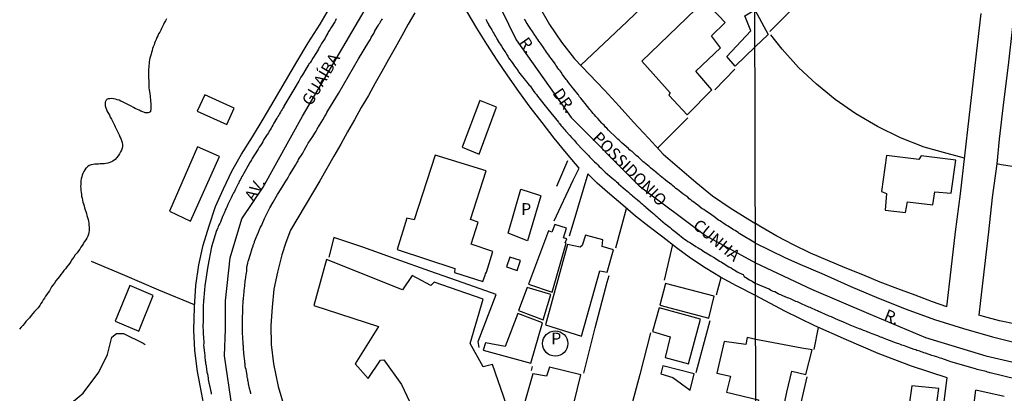
# Model space of a CAD drawing. Units: millimetres. Extents: x 173491 to 175910, y 1665949 to 1668728.
# Drawn here: x 174299 to 174510, y 1668374 to 1668454 of the extents above; entities that cross this region are included whole.
import ezdxf
from ezdxf.enums import TextEntityAlignment as Align

# ---------------------------------------------------------------- set-up
doc = ezdxf.new("R2010")
doc.units = ezdxf.units.MM
doc.header["$MEASUREMENT"] = 0
for name, color, linetype in [('IMAGEM', 7, 'Continuous'), ('V-EDIFICACAO', 2, 'Continuous'), ('V-EIXO_DE_LOGRADOURO', 3, 'Continuous'), ('V-LOTE', 1, 'Continuous'), ('V-NOME_DOS_LOGRADOUROS', 7, 'Continuous'), ('V-QUADRA', 2, 'Continuous'), ('V-RIO', 5, 'Continuous'), ('V-TESTADA', 5, 'Continuous'), ('X-LIMITE_1000', 7, 'Continuous')]:
    doc.layers.add(name, color=color, linetype=linetype)
picture_1 = doc.add_image_def('image1.jpg', size_in_pixel=(4029, 4628))

msp = doc.modelspace()

# ---------------------------------------------------------------- linework, layer by layer
at = {"layer": 'V-EDIFICACAO'}
for points in [[(174432.1, 1668445.31), (174438.2, 1668438.55), (174437.88, 1668438.06), (174441.82, 1668433.87), (174447.09, 1668439.21), (174443.64, 1668443.16), (174448.89, 1668448.14), (174447.02, 1668450.69), (174449.91, 1668453.54), (174445.49, 1668458.18), (174432.1, 1668445.31)], [(174456.3, 1668448.37), (174452.05, 1668444.22), (174450.3, 1668446.33), (174455.4, 1668451.8), (174454.09, 1668455), (174456.29, 1668456.24), (174459.13, 1668451.03)], [(174338.71, 1668438.14), (174337.11, 1668434.61), (174343.41, 1668431.78), (174344.96, 1668435.28), (174338.71, 1668438.14)], [(174397.47, 1668436.91), (174393.69, 1668426.92), (174397.33, 1668425.46), (174397.33, 1668425.46), (174401.08, 1668435.49), (174397.47, 1668436.91)], [(174337.15, 1668427.04), (174331.17, 1668413.33), (174335.62, 1668411.18), (174335.62, 1668411.18), (174341.84, 1668424.95), (174337.15, 1668427.04)], [(174387.93, 1668425.23), (174383.43, 1668411.44), (174381.9, 1668411.77), (174379.84, 1668405.15), (174392.14, 1668401.08), (174392.04, 1668400.2), (174398.11, 1668398.32), (174398.63, 1668399.62), (174398.72, 1668399.91), (174398.89, 1668400.3), (174400.3, 1668404.72), (174395.61, 1668406.29), (174395.61, 1668406.29), (174397.16, 1668410.93), (174395.52, 1668411.49), (174398.85, 1668421.89), (174387.93, 1668425.23)], [(174491.79, 1668425.14), (174491.33, 1668424.34), (174484.41, 1668425.21), (174483.34, 1668417.46), (174484.37, 1668417.07), (174484.08, 1668413.54), (174488.46, 1668413), (174488.9, 1668415.29), (174494.29, 1668414.66), (174494.72, 1668417.39), (174498.22, 1668417.11), (174499.18, 1668424.17), (174491.79, 1668425.14)], [(174403.52, 1668408.58), (174406.27, 1668417.96), (174406.27, 1668417.96), (174410.21, 1668416.72), (174410.55, 1668416.59), (174410.55, 1668416.59), (174407.66, 1668406.97), (174403.52, 1668408.58)], [(174407.87, 1668397.7), (174412.92, 1668396.01), (174415.96, 1668406.47), (174415.75, 1668406.54), (174416.06, 1668407.37), (174415.36, 1668407.63), (174416, 1668409.66), (174413.55, 1668410.47), (174412.91, 1668408.85), (174412.15, 1668409.13), (174407.87, 1668397.7)], [(174418.9, 1668405.64), (174416.25, 1668406.16), (174411.55, 1668389.05), (174419.23, 1668386.64), (174423.15, 1668400.57), (174424.7, 1668400.29), (174426.02, 1668405.06), (174423.66, 1668405.75), (174423.74, 1668407.2), (174420.07, 1668408.19), (174419.36, 1668405.99), (174418.9, 1668405.64)], [(174403.9, 1668403.48), (174403.21, 1668401.39), (174405.45, 1668400.64), (174406.18, 1668402.75), (174403.9, 1668403.48)], [(174319.59, 1668389.82), (174324.62, 1668387.72), (174327.7, 1668395.32), (174322.68, 1668397.45), (174319.59, 1668389.82)], [(174407.59, 1668396.99), (174405.78, 1668392.09), (174411.05, 1668390.11), (174412.69, 1668395.51), (174407.59, 1668396.99)], [(174437.14, 1668397.85), (174435.95, 1668393.22), (174446.44, 1668390.48), (174447.59, 1668395.15), (174437.14, 1668397.85)], [(174435.8, 1668392.66), (174434.41, 1668387.64), (174438.16, 1668386.5), (174437.1, 1668382.04), (174442.09, 1668380.71), (174444.66, 1668390.25), (174435.8, 1668392.66)], [(174402.91, 1668384.44), (174398.73, 1668385.23), (174398.22, 1668383.62), (174408.37, 1668380.88), (174410.9, 1668389.44), (174405.62, 1668391.47), (174402.91, 1668384.44)], [(174456.48, 1668385.89), (174454.6, 1668386.34), (174454.31, 1668384.82), (174449.72, 1668385.47), (174448.12, 1668378.7), (174451.03, 1668378.12), (174450.23, 1668374.69), (174457.05, 1668373.02), (174457.05, 1668373.02), (174456.04, 1668368.09), (174456.04, 1668368.09), (174456.49, 1668367.96), (174463.2, 1668366.74), (174464.48, 1668372.03), (174462.64, 1668372.59), (174463.1, 1668374.69), (174464.18, 1668379.14), (174467.19, 1668378.46), (174468.48, 1668383.71), (174466.29, 1668384.09)], [(174411.76, 1668378.09), (174408.78, 1668378.58), (174406.85, 1668371.6), (174410.1, 1668370.71), (174410.57, 1668371.34), (174416.98, 1668369.94), (174419.09, 1668378.36), (174412.4, 1668380.03), (174411.76, 1668378.09)], [(174436.62, 1668380.32), (174436.2, 1668378.59), (174438.74, 1668377.79), (174442.43, 1668375.11), (174443.3, 1668378.55), (174436.62, 1668380.32)], [(174489.78, 1668376.02), (174489.13, 1668371.06), (174494.86, 1668370.3), (174495.59, 1668375.43), (174489.78, 1668376.02)]]:
    msp.add_lwpolyline(points, close=True, dxfattribs=at)
msp.add_lwpolyline([(174403.2, 1668371.96), (174400.21, 1668380.56), (174398.2, 1668380.07), (174395.44, 1668385.04), (174398.21, 1668394.55), (174387.72, 1668398.14), (174387.72, 1668398.14), (174387, 1668397.46), (174383.01, 1668399.59), (174380.95, 1668396.54), (174364.74, 1668402.98), (174362.02, 1668393.2), (174375.86, 1668388.71), (174370.87, 1668380.73), (174373.62, 1668377.59), (174376.29, 1668381.48), (174376.99, 1668381.56), (174380.76, 1668376.3), (174382.44, 1668372.69)], dxfattribs=at)
msp.add_circle((174413.6, 1668385.05), 2.7, dxfattribs=at)
at = {"layer": 'V-EIXO_DE_LOGRADOURO'}
for points in [[(174344.58, 1668371.32), (174342.9, 1668382.41), (174343.12, 1668388.1), (174343.12, 1668394.16), (174344.14, 1668403.36), (174346.62, 1668411.68), (174351.15, 1668418.4), (174359.62, 1668433.58), (174368.24, 1668448.25), (174376.86, 1668462.92), (174385.48, 1668477.59), (174394.17, 1668493.21), (174398.11, 1668501.9), (174400.74, 1668510.58), (174403.08, 1668529.41), (174405.12, 1668548.24), (174406.87, 1668567.07), (174408.62, 1668585.9), (174410.37, 1668604.73), (174412.12, 1668623.56)], [(174388.52, 1668483.05), (174396.93, 1668466.95), (174405.26, 1668449.87), (174417.02, 1668433.3), (174431.55, 1668418.7), (174445.72, 1668408.12), (174456.42, 1668402.25)], [(174456.42, 1668402.25), (174468.4, 1668396.64), (174480.58, 1668391.48), (174492.76, 1668386.32), (174505.64, 1668382.46), (174518.86, 1668379.38)]]:
    msp.add_lwpolyline(points, dxfattribs=at)
at = {"layer": 'V-LOTE'}
for points in [[(174459.46, 1668451.65), (174464.61, 1668456.73), (174469.76, 1668461.94)], [(174338.89, 1668370.04), (174338.04, 1668374.59), (174337.13, 1668379.1), (174336.6, 1668383.59), (174336.36, 1668387.9), (174336.49, 1668392.83), (174336.8, 1668397.43), (174337.4, 1668401.85), (174338.36, 1668406.05), (174339.61, 1668410.2), (174340.97, 1668414.31), (174342.7, 1668418.07), (174344.5, 1668421.83), (174346.57, 1668425.47), (174348.88, 1668429.14), (174351.17, 1668432.96), (174353.55, 1668436.92), (174355.93, 1668441.01), (174358.35, 1668445.14), (174360.82, 1668449.21), (174363.36, 1668453.19), (174365.85, 1668457.48)], [(174383.6, 1668455.64), (174382.2, 1668453.19), (174380.84, 1668450.7), (174379.42, 1668448.17), (174377.97, 1668445.64), (174376.52, 1668443.11), (174375.12, 1668440.58), (174373.67, 1668438), (174372.16, 1668435.42), (174370.67, 1668432.82), (174369.22, 1668430.22), (174367.75, 1668427.62), (174366.28, 1668425), (174364.77, 1668422.38), (174363.26, 1668419.76), (174361.75, 1668417.14), (174360.17, 1668414.5), (174358.59, 1668411.86), (174357.05, 1668409.22), (174356.01, 1668406.64), (174355.14, 1668403.95), (174354.25, 1668400.31), (174353.45, 1668396.67), (174353.09, 1668392.8), (174352.84, 1668388.89), (174352.91, 1668384.82), (174353.36, 1668380.71), (174354.38, 1668375.89), (174355.76, 1668371.34)], [(174418.71, 1668422.5), (174416.04, 1668425.68), (174413.37, 1668428.86), (174410.83, 1668432.19), (174408.25, 1668435.48), (174405.85, 1668438.81), (174403.49, 1668442.16), (174401.2, 1668445.52), (174398.96, 1668448.92), (174396.82, 1668452.36), (174394.77, 1668455.85)], [(174410.14, 1668456.94), (174412.39, 1668453.1), (174414.93, 1668449.34), (174417.73, 1668445.79), (174420.96, 1668442.46), (174424.12, 1668439.1), (174427.23, 1668435.68), (174430.34, 1668432.26), (174433.52, 1668428.86), (174436.7, 1668425.46), (174440.15, 1668422.5), (174443.64, 1668419.48), (174447.2, 1668416.57), (174450.96, 1668414.01), (174454.76, 1668411.63), (174456.39, 1668410.7)], [(174419.05, 1668444.43), (174428.94, 1668453.8), (174432.34, 1668456.98)], [(174497.32, 1668392.9), (174498.21, 1668400.82), (174499.13, 1668408.88), (174500.22, 1668416.98), (174501.14, 1668425.08), (174502.06, 1668433.18), (174502.98, 1668441.28), (174503.9, 1668449.38), (174504.61, 1668455.49)], [(174511.3, 1668452.72), (174510.39, 1668444.48), (174509.43, 1668436.57), (174508.47, 1668428.66), (174507.97, 1668423.39), (174507.01, 1668416.19), (174506.18, 1668408.88), (174505.35, 1668401.57), (174504.52, 1668394.26), (174504.12, 1668391.13)], [(174501.08, 1668424.58), (174497.36, 1668425.58), (174492.45, 1668426.97), (174487.37, 1668428.93), (174482.46, 1668431.36), (174477.85, 1668434.09), (174473.44, 1668437.16), (174469.43, 1668440.43), (174465.59, 1668443.97), (174462.09, 1668447.88), (174459.66, 1668450.95)], [(174452.02, 1668443.61), (174447.68, 1668439.2)], [(174441.91, 1668433.22), (174435.63, 1668426.87), (174435.55, 1668426.69)], [(174416.25, 1668424.05), (174413.88, 1668418.55)], [(174413.37, 1668411.21), (174417.45, 1668419.9), (174418.71, 1668422.5)], [(174548.99, 1668421.16), (174542.66, 1668420.81), (174536.57, 1668420.59), (174530.75, 1668420.74), (174525.17, 1668421.16), (174519.69, 1668421.72), (174514.28, 1668422.41), (174508.93, 1668423.17), (174507.97, 1668423.39)], [(174420.58, 1668421.3), (174417.37, 1668410.52), (174416.57, 1668407.94)], [(174456.41, 1668395.29), (174452.34, 1668397.34), (174448.94, 1668399.23), (174445.61, 1668401.18), (174442.5, 1668403.29), (174439.54, 1668405.49), (174436.61, 1668407.73), (174433.67, 1668409.97), (174430.78, 1668412.24), (174428.02, 1668414.55), (174425.29, 1668416.9), (174422.56, 1668419.25), (174420.58, 1668421.3)], [(174426.56, 1668405.44), (174428.8, 1668413.9)], [(174497.32, 1668392.9), (174494.25, 1668393.95), (174490.56, 1668395.34), (174486.85, 1668396.71), (174483.06, 1668398.18), (174479.35, 1668399.73), (174475.6, 1668401.24), (174471.87, 1668402.79), (174468.14, 1668404.34), (174464.53, 1668406.1), (174460.97, 1668407.96), (174457.51, 1668409.98), (174456.39, 1668410.7)], [(174397.32, 1668384.18), (174397.14, 1668385.45), (174401.01, 1668395.55), (174393.94, 1668397.99), (174386.79, 1668400.5), (174379.64, 1668403.05), (174372.49, 1668405.6), (174366.29, 1668407.68), (174365.2, 1668403.45)], [(174438.66, 1668406.16), (174436.91, 1668398.6)], [(174336.52, 1668393.29), (174328.91, 1668396.43), (174321.61, 1668399.57), (174314.49, 1668402.57)], [(174419.71, 1668378.75), (174422.15, 1668388.39), (174424.7, 1668398.17), (174425.1, 1668399.59)], [(174448.07, 1668395.41), (174449.06, 1668399.16)], [(174497.36, 1668377.7), (174489.72, 1668380.19), (174482.61, 1668382.92), (174475.86, 1668385.86), (174469.11, 1668388.8), (174462.65, 1668391.94), (174456.41, 1668395.29)], [(174443.7, 1668378.86), (174445.81, 1668386.57), (174446.72, 1668389.99)], [(174512.01, 1668389.16), (174508.53, 1668389.92), (174505.13, 1668390.82), (174504.12, 1668391.13)], [(174468.93, 1668383.78), (174469.88, 1668388.46)], [(174300.65, 1668353.18), (174299.3, 1668361.5), (174292.69, 1668365.04), (174294.55, 1668369.94), (174297.14, 1668369.18), (174299.77, 1668368.96), (174303.02, 1668369.18), (174306.12, 1668369.99), (174309.37, 1668371.71), (174312.69, 1668374.48), (174316.05, 1668378.94), (174317.95, 1668382.73), (174318.83, 1668386.38), (174319.81, 1668387.19), (174321.31, 1668387.22), (174325.51, 1668385.14), (174325.98, 1668384.85)], [(174433.96, 1668387.33), (174431.7, 1668378.46), (174430.14, 1668372.6)], [(174408.64, 1668380.13), (174408.46, 1668379.3)], [(174465.32, 1668368.67), (174467.47, 1668377.95)], [(174497.28, 1668377.73), (174495.54, 1668363.56), (174494.18, 1668352.89), (174492.86, 1668342.22), (174491.54, 1668331.55), (174490.22, 1668320.88), (174489.86, 1668318.25)], [(174496.24, 1668317.32), (174497.6, 1668327.35), (174498.8, 1668337.34), (174500.04, 1668347.33), (174501.28, 1668357.32), (174502.52, 1668367.31), (174503.5, 1668375.09)], [(174509.52, 1668373.77), (174503.5, 1668375.09)]]:
    msp.add_lwpolyline(points, dxfattribs=at)
at = {"layer": 'V-QUADRA'}
for points in [[(174366.81, 1668454.35), (174366.62, 1668454.01), (174366.49, 1668453.73), (174365.7, 1668452.52), (174365.4, 1668451.96), (174365.14, 1668451.62), (174364.99, 1668451.28), (174364.8, 1668450.93), (174364.61, 1668450.59), (174364.42, 1668450.25), (174364.4, 1668450.19), (174363.67, 1668449.09), (174363.35, 1668448.54), (174363.14, 1668448.2), (174362.99, 1668447.86), (174362.79, 1668447.52), (174362.6, 1668447.17), (174362.58, 1668447.15), (174361.83, 1668445.94), (174361.51, 1668445.42), (174361.32, 1668445.08), (174361.28, 1668445.05), (174361.26, 1668444.99), (174361.23, 1668444.93), (174361.19, 1668444.84), (174361.02, 1668444.82), (174360.96, 1668444.71), (174360.89, 1668444.54), (174360.74, 1668444.31), (174360.51, 1668443.93), (174360.31, 1668443.63), (174360.3, 1668443.6), (174359.57, 1668442.39), (174359.25, 1668441.92), (174359.12, 1668441.62), (174358.97, 1668441.32), (174358.78, 1668441.02), (174358.59, 1668440.68), (174358.39, 1668440.38), (174358.36, 1668440.3), (174355.58, 1668435.67), (174355.57, 1668435.66), (174355.57, 1668435.59), (174355.36, 1668435.29), (174355.21, 1668435), (174355.06, 1668434.7), (174354.89, 1668434.4), (174354.7, 1668434.1), (174354.5, 1668433.8), (174354.33, 1668433.5), (174354.18, 1668433.2), (174354.14, 1668433.14), (174353.48, 1668432.11), (174353.22, 1668431.62), (174353.07, 1668431.32), (174352.88, 1668431.02), (174352.67, 1668430.68), (174352.49, 1668430.38), (174352.3, 1668430.04), (174352.11, 1668429.74), (174352.05, 1668429.63), (174351.36, 1668428.56), (174351.11, 1668428.07), (174350.87, 1668427.75), (174350.61, 1668427.34), (174350.36, 1668426.98), (174350.13, 1668426.51), (174349.31, 1668425.33), (174349.06, 1668424.87), (174348.86, 1668424.53), (174348.67, 1668424.23), (174348.48, 1668423.88), (174348.29, 1668423.59), (174348.09, 1668423.24), (174347.94, 1668422.94), (174347.9, 1668422.88), (174347.28, 1668421.75), (174347.01, 1668421.28), (174346.83, 1668420.98), (174346.66, 1668420.68), (174346.49, 1668420.38), (174346.32, 1668420.04), (174346.15, 1668419.74), (174345.98, 1668419.44), (174345.89, 1668419.14), (174345.87, 1668419.12), (174345.27, 1668418.01), (174345.04, 1668417.52), (174344.87, 1668417.22), (174344.72, 1668416.92), (174344.59, 1668416.62), (174344.4, 1668416.28), (174344.27, 1668415.98), (174344.23, 1668415.87), (174343.65, 1668414.69), (174343.65, 1668414.69), (174343.42, 1668414.18), (174343.26, 1668413.84), (174343.09, 1668413.54), (174342.97, 1668413.2), (174342.84, 1668412.9), (174342.71, 1668412.56), (174342.56, 1668412.26), (174342.52, 1668412.15), (174342.05, 1668410.98), (174341.9, 1668410.64), (174341.73, 1668410.34), (174341.6, 1668410.04), (174341.47, 1668409.74), (174341.34, 1668409.4), (174341.23, 1668409.14), (174340.16, 1668405.69), (174339.38, 1668401.53), (174338.73, 1668397.37), (174338.74, 1668397.28), (174338.71, 1668397.05), (174338.67, 1668396.79), (174338.65, 1668396.73), (174338.54, 1668395.51), (174338.52, 1668395.08), (174338.52, 1668394.83), (174338.5, 1668394.53), (174338.46, 1668394.27), (174338.44, 1668393.97), (174338.41, 1668393.72), (174338.39, 1668393.46), (174338.39, 1668393.16), (174338.39, 1668392.9), (174338.39, 1668392.6), (174338.37, 1668392.5), (174338.35, 1668391.37), (174338.35, 1668390.94), (174338.35, 1668390.64), (174338.33, 1668390.34), (174338.33, 1668390.04), (174338.33, 1668389.74), (174338.33, 1668389.44), (174338.31, 1668389.14), (174338.29, 1668388.86), (174338.35, 1668387.56), (174338.35, 1668387.13), (174338.37, 1668386.88), (174338.41, 1668386.58), (174338.46, 1668386.28), (174338.46, 1668385.98), (174338.48, 1668385.68), (174338.48, 1668385.38), (174338.48, 1668385.08), (174338.46, 1668384.8), (174338.63, 1668382.99), (174338.69, 1668382.56), (174338.71, 1668382.26), (174338.73, 1668381.96), (174338.78, 1668381.66), (174338.82, 1668381.37), (174338.86, 1668381.11), (174338.86, 1668380.81), (174338.91, 1668380.55), (174338.97, 1668380.23), (174339.16, 1668378.93), (174339.27, 1668378.56), (174339.4, 1668377.69), (174339.44, 1668377.35), (174339.52, 1668377.01), (174339.57, 1668376.66), (174339.61, 1668376.47), (174339.93, 1668375.08), (174340.04, 1668374.57), (174340.1, 1668374.23)], [(174348.56, 1668374.31), (174348.52, 1668374.46), (174348.2, 1668375.77), (174348.14, 1668376.15), (174348.07, 1668376.41), (174348.03, 1668376.66), (174347.97, 1668376.92), (174347.92, 1668377.18), (174347.88, 1668377.43), (174347.81, 1668377.69), (174347.79, 1668377.95), (174347.75, 1668378.2), (174347.73, 1668378.31), (174347.54, 1668379.53), (174347.43, 1668379.89), (174347.37, 1668380.21), (174347.37, 1668380.47), (174347.32, 1668380.72), (174347.28, 1668380.94), (174347.24, 1668381.19), (174347.24, 1668381.45), (174347.22, 1668381.71), (174347.18, 1668381.96), (174347.13, 1668382.22), (174347.11, 1668382.28), (174346.98, 1668383.89), (174346.98, 1668384.27), (174346.96, 1668384.53), (174346.94, 1668384.78), (174346.94, 1668385.04), (174346.9, 1668385.3), (174346.9, 1668385.55), (174346.87, 1668385.81), (174346.85, 1668386.07), (174346.84, 1668386.26), (174346.79, 1668387.43), (174346.79, 1668387.78), (174346.79, 1668388.03), (174346.79, 1668388.29), (174346.79, 1668388.54), (174346.77, 1668388.8), (174346.77, 1668389.06), (174346.77, 1668389.31), (174346.79, 1668389.57), (174346.79, 1668389.83), (174346.79, 1668390.08), (174346.79, 1668390.34), (174346.79, 1668390.57), (174346.83, 1668391.88), (174346.83, 1668392.22), (174346.85, 1668392.48), (174346.87, 1668392.73), (174346.87, 1668392.99), (174346.87, 1668393.25), (174346.9, 1668393.5), (174346.9, 1668393.76), (174346.92, 1668394.01), (174346.94, 1668394.27), (174346.98, 1668394.53), (174346.96, 1668394.63), (174347.13, 1668396.11), (174347.15, 1668396.45), (174347.17, 1668396.71), (174347.22, 1668396.96), (174347.22, 1668396.96), (174347.26, 1668397.22), (174347.28, 1668397.48), (174347.3, 1668397.73), (174347.32, 1668397.99), (174347.34, 1668398.25), (174347.37, 1668398.5), (174347.39, 1668398.61), (174347.58, 1668399.8), (174347.62, 1668400.17), (174347.67, 1668400.42), (174347.69, 1668400.64), (174347.71, 1668401.24), (174347.79, 1668401.71), (174347.9, 1668402.18), (174348.01, 1668402.6), (174348.05, 1668402.79), (174348.48, 1668404.14), (174348.67, 1668404.83), (174348.86, 1668405.3), (174348.99, 1668405.72), (174349.12, 1668406.19), (174349.31, 1668406.62), (174349.36, 1668406.81), (174349.91, 1668408.2), (174350.19, 1668408.82), (174350.42, 1668409.4), (174350.61, 1668409.87), (174350.87, 1668410.34), (174350.94, 1668410.49), (174351.47, 1668411.75), (174351.83, 1668412.43), (174352.05, 1668412.86), (174352.24, 1668413.29), (174352.49, 1668413.76), (174352.62, 1668414.03), (174353.31, 1668415.21), (174353.71, 1668415.89), (174353.99, 1668416.36), (174354.25, 1668416.83), (174354.5, 1668417.26), (174354.72, 1668417.67), (174355.59, 1668419.01), (174356.04, 1668419.7), (174356.32, 1668420.12), (174356.62, 1668420.59), (174356.79, 1668421.02), (174356.79, 1668421.04), (174357.69, 1668422.43), (174358.07, 1668423.12), (174358.37, 1668423.59), (174358.63, 1668424.06), (174358.76, 1668424.33), (174359.63, 1668425.7), (174360.02, 1668426.41), (174360.3, 1668426.88), (174360.57, 1668427.35), (174360.81, 1668427.79), (174361.79, 1668429.23), (174362.22, 1668429.91), (174362.49, 1668430.38), (174362.71, 1668430.81), (174362.97, 1668431.28), (174362.99, 1668431.3), (174363.9, 1668432.77), (174364.31, 1668433.46), (174364.55, 1668433.88), (174364.82, 1668434.35), (174365.02, 1668434.72), (174367.26, 1668438.43), (174369.42, 1668442.13), (174371.56, 1668445.78), (174373.74, 1668449.43), (174374.03, 1668449.89), (174374.18, 1668450.12), (174374.29, 1668450.38), (174374.42, 1668450.59), (174374.55, 1668450.81), (174374.67, 1668451.02), (174374.8, 1668451.23), (174374.93, 1668451.45), (174375.04, 1668451.66), (174375.08, 1668451.77), (174375.8, 1668452.96), (174375.96, 1668453.24), (174376.13, 1668453.43), (174376.23, 1668453.67), (174376.34, 1668453.88), (174376.51, 1668454.12), (174376.66, 1668454.37)], [(174398.77, 1668454.25), (174398.97, 1668453.84), (174399.16, 1668453.5), (174399.31, 1668453.2), (174399.35, 1668453.09), (174400.03, 1668451.96), (174400.31, 1668451.45), (174400.53, 1668451.11), (174400.7, 1668450.81), (174400.89, 1668450.48), (174401.15, 1668450.08), (174401.32, 1668449.74), (174401.34, 1668449.67), (174402.11, 1668448.52), (174402.41, 1668448.03), (174402.58, 1668447.77), (174402.81, 1668447.39), (174403.01, 1668447.09), (174403.2, 1668446.77), (174403.46, 1668446.36), (174403.61, 1668446.04), (174404.37, 1668445.02), (174404.69, 1668444.57), (174404.93, 1668444.25), (174405.23, 1668443.84), (174405.46, 1668443.56), (174405.7, 1668443.2), (174405.76, 1668443.05), (174406.62, 1668441.98), (174406.96, 1668441.53), (174407.17, 1668441.23), (174407.54, 1668440.81), (174407.73, 1668440.55), (174408.05, 1668440.17), (174408.22, 1668440.02), (174408.9, 1668439.03), (174409.27, 1668438.56), (174409.57, 1668438.16), (174409.8, 1668437.86), (174412.04, 1668435.09), (174414.28, 1668432.31), (174414.35, 1668432.13), (174414.44, 1668432.11), (174414.52, 1668431.98), (174414.89, 1668431.53), (174415.1, 1668431.27), (174415.42, 1668430.89), (174415.65, 1668430.63), (174415.87, 1668430.4), (174416.7, 1668429.46), (174417.08, 1668429.05), (174417.41, 1668428.67), (174417.41, 1668428.67), (174417.62, 1668428.43), (174417.94, 1668428.07), (174418.15, 1668427.83), (174418.35, 1668427.62), (174419.39, 1668426.53), (174419.78, 1668426.12), (174420.14, 1668425.77), (174420.38, 1668425.5), (174420.72, 1668425.17), (174420.95, 1668424.91), (174421.08, 1668424.76), (174422, 1668423.84), (174422.43, 1668423.45), (174422.73, 1668423.18), (174423.02, 1668422.85), (174423.37, 1668422.52), (174423.64, 1668422.26), (174423.92, 1668422), (174424.29, 1668421.62), (174425.25, 1668420.76), (174425.7, 1668420.4), (174426.06, 1668420.14), (174426.38, 1668419.87), (174426.7, 1668419.57), (174427, 1668419.31), (174427.13, 1668419.16), (174428.13, 1668418.31), (174428.58, 1668417.9), (174428.92, 1668417.64), (174429.26, 1668417.32), (174429.56, 1668417.07), (174429.9, 1668416.81), (174430.14, 1668416.55), (174431.19, 1668415.7), (174431.62, 1668415.33), (174431.91, 1668415.06), (174432.24, 1668414.78), (174432.53, 1668414.52), (174432.86, 1668414.27), (174432.96, 1668414.16), (174433.9, 1668413.37), (174434.35, 1668412.98), (174434.67, 1668412.73), (174434.99, 1668412.45), (174435.34, 1668412.17), (174435.61, 1668411.89), (174435.98, 1668411.6), (174436.13, 1668411.47), (174437.13, 1668410.61), (174437.6, 1668410.27), (174437.85, 1668410.06), (174438.15, 1668409.8), (174438.48, 1668409.54), (174438.81, 1668409.27), (174439.07, 1668409.01), (174440.1, 1668408.22), (174440.57, 1668407.84), (174440.89, 1668407.58), (174441.21, 1668407.3), (174441.58, 1668407.09), (174441.92, 1668406.85), (174442.22, 1668406.68), (174442.49, 1668406.56), (174443.67, 1668405.78), (174444.14, 1668405.49), (174444.48, 1668405.27), (174444.78, 1668405.1), (174445.08, 1668404.89), (174445.38, 1668404.7), (174445.72, 1668404.48), (174445.83, 1668404.42), (174446.94, 1668403.78), (174447.43, 1668403.48), (174447.77, 1668403.26), (174448.07, 1668403.07), (174448.41, 1668402.84), (174448.71, 1668402.66), (174449.05, 1668402.45), (174449.35, 1668402.26), (174449.5, 1668402.2), (174450.68, 1668401.43), (174451.19, 1668401.17), (174451.53, 1668400.94), (174451.83, 1668400.76), (174452.17, 1668400.55), (174452.47, 1668400.36), (174452.79, 1668400.19), (174453.54, 1668399.87), (174453.77, 1668399.76), (174454.01, 1668399.37), (174454.18, 1668399.22), (174454.29, 1668399.22), (174454.31, 1668399.16), (174454.37, 1668399.14), (174454.48, 1668399.08), (174454.78, 1668398.86), (174455.12, 1668398.67), (174455.42, 1668398.48), (174455.72, 1668398.33), (174456.42, 1668397.85)], [(174456.4, 1668406.5), (174453.02, 1668408.45), (174452.98, 1668408.52), (174452.92, 1668408.56), (174452.86, 1668408.63), (174452.7, 1668408.71), (174452.34, 1668408.93), (174452.04, 1668409.14), (174451.72, 1668409.29), (174450.55, 1668410.1), (174450.12, 1668410.34), (174449.84, 1668410.53), (174449.5, 1668410.76), (174449.16, 1668411), (174448.81, 1668411.23), (174448.48, 1668411.41), (174447.49, 1668412.17), (174447, 1668412.52), (174446.72, 1668412.71), (174446.38, 1668412.94), (174446.06, 1668413.18), (174445.7, 1668413.39), (174445.37, 1668413.62), (174445.04, 1668413.82), (174445.01, 1668413.82), (174444.05, 1668414.59), (174443.6, 1668414.93), (174443.24, 1668415.21), (174442.9, 1668415.44), (174442.58, 1668415.7), (174442.24, 1668415.95), (174441.94, 1668416.26), (174440.85, 1668416.98), (174440.42, 1668417.34), (174440.08, 1668417.62), (174439.73, 1668417.9), (174439.41, 1668418.15), (174439.09, 1668418.41), (174438.77, 1668418.67), (174438.54, 1668418.91), (174437.54, 1668419.63), (174437.09, 1668419.99), (174436.74, 1668420.29), (174436.4, 1668420.55), (174436.06, 1668420.83), (174435.76, 1668421.1), (174435.42, 1668421.36), (174435.31, 1668421.47), (174434.41, 1668422.21), (174433.99, 1668422.56), (174433.67, 1668422.81), (174433.32, 1668423.09), (174432.99, 1668423.39), (174432.72, 1668423.6), (174432.39, 1668423.84), (174432.36, 1668423.86), (174431.38, 1668424.8), (174430.91, 1668425.19), (174430.63, 1668425.46), (174430.36, 1668425.72), (174430.06, 1668426), (174429.74, 1668426.19), (174429.5, 1668426.42), (174429.25, 1668426.68), (174428.32, 1668427.45), (174427.92, 1668427.81), (174427.62, 1668428.07), (174427.32, 1668428.39), (174427, 1668428.67), (174426.68, 1668428.97), (174426.38, 1668429.22), (174426.25, 1668429.35), (174425.37, 1668430.21), (174424.99, 1668430.61), (174424.63, 1668430.98), (174424.37, 1668431.25), (174424.03, 1668431.62), (174423.79, 1668431.85), (174423.56, 1668432.07), (174422.68, 1668433.07), (174422.3, 1668433.5), (174421.98, 1668433.88), (174421.74, 1668434.14), (174421.45, 1668434.53), (174421.21, 1668434.8), (174421, 1668435.02), (174419.99, 1668436.27), (174419.61, 1668436.7), (174419.33, 1668437.09), (174419.07, 1668437.39), (174418.82, 1668437.71), (174418.54, 1668438.12), (174418.48, 1668438.22), (174417.55, 1668439.31), (174417.22, 1668439.78), (174416.98, 1668440.06), (174416.66, 1668440.47), (174416.42, 1668440.78), (174416.12, 1668441.19), (174415.91, 1668441.38), (174415.18, 1668442.49), (174415.18, 1668442.49), (174414.84, 1668442.94), (174414.63, 1668443.24), (174414.4, 1668443.54), (174414.18, 1668443.84), (174413.95, 1668444.14), (174413.75, 1668444.44), (174413.56, 1668444.72), (174412.77, 1668445.78), (174412.45, 1668446.23), (174412.22, 1668446.58), (174411.98, 1668446.92), (174411.72, 1668447.22), (174411.51, 1668447.56), (174411.3, 1668447.86), (174411.23, 1668448.01), (174410.44, 1668449.14), (174410.12, 1668449.61), (174409.91, 1668449.91), (174409.69, 1668450.25), (174409.48, 1668450.55), (174409.24, 1668450.87), (174408.97, 1668451.28), (174408.9, 1668451.43), (174408.11, 1668452.54), (174407.81, 1668452.99), (174407.6, 1668453.33), (174407.41, 1668453.63), (174407.22, 1668453.97), (174407.02, 1668454.27)], [(174456.4, 1668406.5), (174462.66, 1668403.42), (174465.4, 1668402.23), (174471.05, 1668399.77), (174476.81, 1668397.22), (174482.69, 1668394.76), (174488.6, 1668392.36), (174494.68, 1668390.18), (174500.85, 1668388.23), (174507.08, 1668386.5), (174513.34, 1668384.94)], [(174512.14, 1668377.47), (174506.55, 1668378.8), (174506.45, 1668378.83), (174506.35, 1668378.88), (174506.24, 1668378.9), (174505.99, 1668378.96), (174505.69, 1668379.05), (174505.43, 1668379.13), (174505.32, 1668379.16), (174503.8, 1668379.52), (174503.45, 1668379.65), (174503.45, 1668379.65), (174498.15, 1668381.18), (174497.81, 1668381.32), (174497.61, 1668381.36), (174496.22, 1668381.85), (174495.85, 1668381.96), (174495.49, 1668382.07), (174495.19, 1668382.19), (174494.9, 1668382.28), (174494.64, 1668382.37), (174494.34, 1668382.45), (174494.1, 1668382.52), (174492.71, 1668382.97), (174492.37, 1668383.09), (174492.11, 1668383.18), (174491.81, 1668383.29), (174491.51, 1668383.39), (174491.21, 1668383.48), (174490.91, 1668383.58), (174490.65, 1668383.71), (174490.31, 1668383.78), (174490.29, 1668383.78), (174488.96, 1668384.31), (174488.6, 1668384.44), (174488.22, 1668384.55), (174487.96, 1668384.63), (174487.66, 1668384.72), (174487.36, 1668384.83), (174487.06, 1668384.96), (174486.76, 1668385.06), (174486.52, 1668385.13), (174484.45, 1668385.92), (174484.08, 1668386.07), (174483.76, 1668386.18), (174483.48, 1668386.31), (174483.12, 1668386.43), (174482.82, 1668386.56), (174482.58, 1668386.67), (174481.34, 1668387.1), (174480.98, 1668387.25), (174480.68, 1668387.38), (174480.38, 1668387.48), (174480.12, 1668387.59), (174479.74, 1668387.76), (174479.48, 1668387.85), (174479.18, 1668387.98), (174478.88, 1668388.1), (174478.77, 1668388.15), (174477.32, 1668388.7), (174476.99, 1668388.83), (174476.65, 1668388.96), (174476.38, 1668389.09), (174475.97, 1668389.26), (174475.69, 1668389.39), (174475.33, 1668389.56), (174475.22, 1668389.6), (174473.97, 1668390.14), (174473.53, 1668390.35), (174473.23, 1668390.48), (174472.93, 1668390.61), (174472.63, 1668390.72), (174472.33, 1668390.84), (174472.03, 1668390.97), (174471.73, 1668391.1), (174471.49, 1668391.21), (174470.32, 1668391.74), (174469.89, 1668391.91), (174469.63, 1668392.04), (174469.29, 1668392.19), (174468.99, 1668392.32), (174468.69, 1668392.47), (174468.39, 1668392.6), (174468.09, 1668392.71), (174467.79, 1668392.81), (174467.49, 1668392.94), (174467.3, 1668392.99), (174466.08, 1668393.58), (174465.65, 1668393.78), (174465.35, 1668393.93), (174465.05, 1668394.03), (174464.75, 1668394.18), (174464.45, 1668394.31), (174464.15, 1668394.44), (174463.85, 1668394.57), (174463.55, 1668394.7), (174463.25, 1668394.78), (174463.23, 1668394.78), (174462.27, 1668395.21), (174461.84, 1668395.43), (174461.54, 1668395.55), (174461.26, 1668395.68), (174460.88, 1668395.87), (174460.51, 1668396.05), (174460.21, 1668396.18), (174459.91, 1668396.32), (174459.63, 1668396.45), (174459.29, 1668396.63), (174456.42, 1668397.85)]]:
    msp.add_lwpolyline(points, dxfattribs=at)
at = {"layer": 'V-RIO'}
msp.add_lwpolyline([(174330.51, 1668454.31), (174330.3, 1668453.88), (174330.06, 1668453.5), (174329.89, 1668453.11), (174329.66, 1668452.69), (174329.46, 1668452.3), (174329.29, 1668451.92), (174329.08, 1668451.53), (174328.84, 1668451.15), (174328.65, 1668450.72), (174328.46, 1668450.34), (174328.31, 1668449.95), (174328.12, 1668449.52), (174327.99, 1668449.14), (174327.86, 1668448.76), (174327.71, 1668448.37), (174327.56, 1668447.99), (174327.43, 1668447.56), (174327.31, 1668447.17), (174327.22, 1668446.79), (174327.11, 1668446.36), (174326.98, 1668445.98), (174326.9, 1668445.59), (174326.84, 1668445.17), (174326.79, 1668444.78), (174326.77, 1668444.4), (174326.75, 1668444.01), (174326.71, 1668443.63), (174326.71, 1668443.2), (174326.71, 1668442.82), (174326.71, 1668442.43), (174326.71, 1668442.05), (174326.71, 1668441.62), (174326.75, 1668441.23), (174326.75, 1668440.85), (174326.75, 1668440.42), (174326.77, 1668440.04), (174326.77, 1668439.61), (174326.84, 1668439.18), (174326.9, 1668438.8), (174326.94, 1668438.37), (174327.01, 1668437.94), (174327.03, 1668437.56), (174327.07, 1668437.13), (174327.13, 1668436.7), (174327.18, 1668436.32), (174327.2, 1668435.89), (174327.2, 1668435.47), (174327.2, 1668435.08), (174327.11, 1668434.7), (174327.07, 1668434.52), (174326.96, 1668434.5), (174326.94, 1668434.44), (174326.84, 1668434.37), (174326.62, 1668434.31), (174326.24, 1668434.27), (174325.98, 1668434.29), (174325.85, 1668434.35), (174325.47, 1668434.48), (174325.04, 1668434.65), (174324.66, 1668434.82), (174324.31, 1668434.99), (174323.85, 1668435.23), (174323.5, 1668435.44), (174322.99, 1668435.72), (174322.58, 1668435.89), (174322.09, 1668436.15), (174321.58, 1668436.4), (174321.24, 1668436.57), (174320.77, 1668436.79), (174320.38, 1668436.96), (174320, 1668437.09), (174319.62, 1668437.17), (174319.23, 1668437.3), (174318.8, 1668437.34), (174318.42, 1668437.3), (174318.03, 1668437.24), (174317.84, 1668437.2), (174317.78, 1668437.13), (174317.67, 1668437.07), (174317.61, 1668437), (174317.41, 1668436.58), (174317.39, 1668436.58), (174317.41, 1668436.19), (174317.43, 1668435.81), (174317.56, 1668435.38), (174317.71, 1668435), (174317.88, 1668434.57), (174318.12, 1668434.14), (174318.33, 1668433.76), (174318.52, 1668433.33), (174318.78, 1668432.9), (174318.97, 1668432.52), (174318.97, 1668432.52), (174319.19, 1668432.09), (174319.4, 1668431.66), (174319.57, 1668431.28), (174319.78, 1668430.85), (174320, 1668430.42), (174320.21, 1668430.04), (174320.4, 1668429.61), (174320.55, 1668429.18), (174320.75, 1668428.8), (174320.88, 1668428.37), (174321.02, 1668427.94), (174321.11, 1668427.56), (174321.11, 1668427.13), (174321.04, 1668426.71), (174320.9, 1668426.32), (174320.72, 1668425.94), (174320.49, 1668425.55), (174320.21, 1668425.12), (174319.94, 1668424.76), (174319.55, 1668424.33), (174319.08, 1668423.99), (174318.76, 1668423.82), (174318.38, 1668423.67), (174317.99, 1668423.54), (174317.56, 1668423.46), (174317.18, 1668423.41), (174316.79, 1668423.39), (174316.37, 1668423.37), (174315.98, 1668423.35), (174315.6, 1668423.35), (174315.21, 1668423.33), (174314.83, 1668423.28), (174314.4, 1668423.16), (174314.02, 1668423.01), (174313.63, 1668422.77), (174313.44, 1668422.58), (174313.31, 1668422.45), (174313.07, 1668422.15), (174312.88, 1668421.79), (174312.67, 1668421.36), (174312.52, 1668420.98), (174312.41, 1668420.59), (174312.31, 1668420.17), (174312.22, 1668419.78), (174312.2, 1668419.4), (174312.2, 1668419.01), (174312.18, 1668418.59), (174312.2, 1668418.16), (174312.22, 1668417.73), (174312.28, 1668417.3), (174312.35, 1668416.92), (174312.39, 1668416.49), (174312.5, 1668416.06), (174312.59, 1668415.68), (174312.67, 1668415.25), (174312.8, 1668414.83), (174312.9, 1668414.44), (174313.01, 1668414.01), (174313.14, 1668413.59), (174313.27, 1668413.2), (174313.42, 1668412.77), (174313.52, 1668412.35), (174313.65, 1668411.96), (174313.78, 1668411.54), (174313.82, 1668411.15), (174313.91, 1668410.77), (174313.91, 1668410.34), (174313.97, 1668409.95), (174314.02, 1668409.57), (174314, 1668409.14), (174313.95, 1668408.76), (174313.89, 1668408.37), (174313.74, 1668407.99), (174313.53, 1668407.56), (174313.27, 1668407.18), (174313.01, 1668406.79), (174312.73, 1668406.36), (174312.48, 1668405.98), (174312.2, 1668405.6), (174311.99, 1668405.21), (174311.73, 1668404.83), (174311.41, 1668404.42), (174311.04, 1668403.95), (174310.73, 1668403.48), (174310.4, 1668403.03), (174310.11, 1668402.56), (174309.87, 1668402.18), (174309.61, 1668401.81), (174309.25, 1668401.41), (174308.91, 1668400.98), (174308.61, 1668400.64), (174308.27, 1668400.21), (174307.93, 1668399.78), (174307.63, 1668399.33), (174307.26, 1668398.88), (174306.9, 1668398.43), (174306.56, 1668397.95), (174306.26, 1668397.52), (174305.98, 1668397.13), (174305.71, 1668396.75), (174305.71, 1668396.75), (174305.49, 1668396.32), (174305.23, 1668395.94), (174304.98, 1668395.55), (174304.7, 1668395.13), (174304.47, 1668394.74), (174304.19, 1668394.36), (174303.95, 1668393.97), (174303.7, 1668393.59), (174303.44, 1668393.18), (174303.12, 1668392.69), (174302.73, 1668392.28), (174302.35, 1668391.86), (174301.96, 1668391.43), (174301.58, 1668391.02), (174301.24, 1668390.57), (174300.87, 1668390.16), (174300.49, 1668389.76), (174300.15, 1668389.31), (174299.81, 1668388.88), (174299.44, 1668388.52), (174299.08, 1668388.09)], dxfattribs=at)
at = {"layer": 'V-TESTADA'}
for points in [[(174338.89, 1668370.04), (174338.04, 1668374.59), (174337.13, 1668379.1), (174336.6, 1668383.59), (174336.36, 1668387.9), (174336.49, 1668392.83), (174336.8, 1668397.43), (174337.4, 1668401.85), (174338.36, 1668406.05), (174339.61, 1668410.2), (174340.97, 1668414.31), (174342.7, 1668418.07), (174344.5, 1668421.83), (174346.57, 1668425.47), (174348.88, 1668429.14), (174351.17, 1668432.96), (174353.55, 1668436.92), (174355.93, 1668441.01), (174358.35, 1668445.14), (174360.82, 1668449.21), (174363.36, 1668453.19), (174365.85, 1668457.48)], [(174383.6, 1668455.64), (174382.2, 1668453.19), (174380.84, 1668450.7), (174379.42, 1668448.17), (174377.97, 1668445.64), (174376.52, 1668443.11), (174375.12, 1668440.58), (174373.67, 1668438), (174372.16, 1668435.42), (174370.67, 1668432.82), (174369.22, 1668430.22), (174367.75, 1668427.62), (174366.28, 1668425), (174364.77, 1668422.38), (174363.26, 1668419.76), (174361.75, 1668417.14), (174360.17, 1668414.5), (174358.59, 1668411.86), (174357.05, 1668409.22), (174356.01, 1668406.64), (174355.14, 1668403.95), (174354.25, 1668400.31), (174353.45, 1668396.67), (174353.09, 1668392.8), (174352.84, 1668388.89), (174352.91, 1668384.82), (174353.36, 1668380.71), (174354.38, 1668375.89), (174355.76, 1668371.34)], [(174418.71, 1668422.5), (174416.04, 1668425.68), (174413.37, 1668428.86), (174410.83, 1668432.19), (174408.25, 1668435.48), (174405.85, 1668438.81), (174403.49, 1668442.16), (174401.2, 1668445.52), (174398.96, 1668448.92), (174396.82, 1668452.36), (174394.77, 1668455.85)], [(174410.14, 1668456.94), (174412.39, 1668453.1), (174414.93, 1668449.34), (174417.73, 1668445.79), (174420.96, 1668442.46), (174424.12, 1668439.1), (174427.23, 1668435.68), (174430.34, 1668432.26), (174433.52, 1668428.86), (174436.7, 1668425.46), (174440.15, 1668422.5), (174443.64, 1668419.48), (174447.2, 1668416.57), (174450.96, 1668414.01), (174454.76, 1668411.63), (174456.39, 1668410.7)], [(174456.39, 1668395.3), (174452.34, 1668397.34), (174448.94, 1668399.23), (174445.61, 1668401.18), (174442.5, 1668403.29), (174439.54, 1668405.49), (174436.61, 1668407.73), (174433.67, 1668409.97), (174430.78, 1668412.24), (174428.02, 1668414.55), (174425.29, 1668416.9), (174422.56, 1668419.25), (174420.58, 1668421.3)], [(174497.32, 1668392.9), (174494.25, 1668393.95), (174490.56, 1668395.34), (174486.85, 1668396.71), (174483.06, 1668398.18), (174479.35, 1668399.73), (174475.6, 1668401.24), (174471.87, 1668402.79), (174468.14, 1668404.34), (174464.53, 1668406.1), (174460.97, 1668407.96), (174457.51, 1668409.98), (174456.39, 1668410.7)], [(174497.36, 1668377.7), (174489.72, 1668380.19), (174482.61, 1668382.92), (174475.86, 1668385.86), (174469.11, 1668388.8), (174462.65, 1668391.94), (174456.39, 1668395.3)], [(174512.01, 1668389.16), (174508.53, 1668389.92), (174505.13, 1668390.82), (174504.12, 1668391.13)], [(174509.52, 1668373.77), (174503.5, 1668375.09)]]:
    msp.add_lwpolyline(points, dxfattribs=at)
at = {"layer": 'X-LIMITE_1000'}
msp.add_line((174462.1, 1665951.61), (174455.67, 1668723.05), dxfattribs=at)

# ---------------------------------------------------------------- texts
at = {"layer": 'V-NOME_DOS_LOGRADOUROS'}
for s, rotation, p in [('R.', 305, (174405.07, 1668448.84)), ('GUAÍBA', 59, (174362.1, 1668435.17)), ('DR.', 305, (174412.27, 1668438)), ('POSSIDONIO', 315, (174420.79, 1668428.17)), ('AV.', 59, (174349.86, 1668414.78)), ('CUNHA', 320, (174442.34, 1668409.3)), ('R.', 338, (174483.36, 1668389.43))]:
    msp.add_text(s, height=2.5, rotation=rotation, dxfattribs=at).set_placement(p, align=Align.BOTTOM_LEFT)
for p in [(174406.31, 1668411.73), (174412.73, 1668384.1)]:
    msp.add_text('P', height=2.5, dxfattribs=at).set_placement(p, align=Align.BOTTOM_LEFT)

# ---------------------------------------------------------------- referenced raster images: frames only (the image files are external)
at = {"layer": 'IMAGEM'}
image = msp.add_image(picture_1, insert=(173491.1, 1665949.39), size_in_units=(2418.6, 2778.18), dxfattribs=at)
image.dxf.flags = 7

doc.saveas('drawing.dxf')
